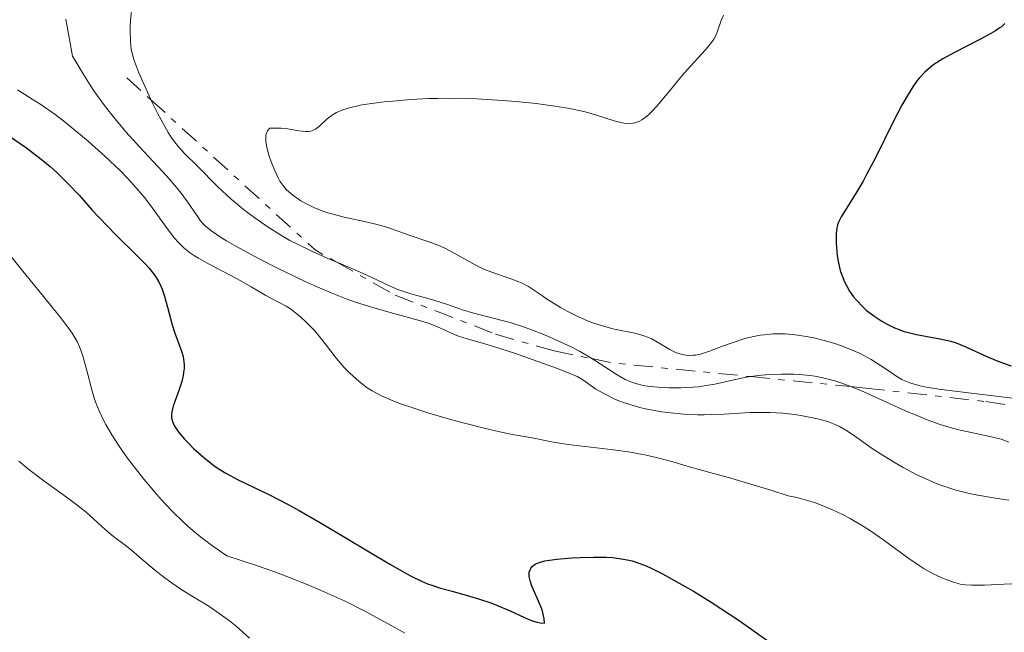
# Model space of a CAD drawing. Units: metres. Extents: x 681882 to 685369, y 4754034 to 4756381.
# Drawn here: x 682585 to 682666, y 4754652 to 4754702 of the extents above; entities that cross this region are included whole.
import ezdxf

# ---------------------------------------------------------------- set-up
doc = ezdxf.new("R2010")
doc.units = ezdxf.units.M
doc.header["$MEASUREMENT"] = 0
doc.linetypes.add('DGN Style 7', pattern=[3.4798438602180486, 1.565929737098122, -0.6959687720436097, 0.5219765790327072, -0.6959687720436097])
for name, color, linetype, lineweight in [('Curva de nivel directora', 30, 'Continuous', 30), ('Curva de nivel intermedia', 30, 'Continuous', 0), ('Escarpado', 30, 'DGN Style 7', 0)]:
    doc.layers.add(name, color=color, linetype=linetype, lineweight=lineweight)

msp = doc.modelspace()

# ---------------------------------------------------------------- linework, layer by layer
at = {"layer": 'Curva de nivel directora', "color": 30, "linetype": 'Continuous', "lineweight": 30, "flags": 128}
for points, elevation in [([(682665.8499999992, 4754701.420000001), (682665.5699999997, 4754701.17), (682665.3999999999, 4754701.04), (682665.0800000003, 4754700.83), (682664.7099999993, 4754700.609999999), (682663.7999999995, 4754700.119999999), (682661.7299999997, 4754699.070000002), (682660.7699999987, 4754698.539999999), (682660.0499999989, 4754698.080000001), (682659.7299999993, 4754697.830000001), (682659.2899999989, 4754697.439999999), (682658.8699999988, 4754696.99), (682658.6699999997, 4754696.750000001), (682658.3799999993, 4754696.330000001), (682658.1699999992, 4754696.029999999), (682657.76, 4754695.330000003), (682657.4200000003, 4754694.730000001), (682656.7099999996, 4754693.369999999), (682655.25, 4754690.440000001), (682654.5599999992, 4754689.109999999), (682654.2499999986, 4754688.53), (682653.6699999997, 4754687.550000001), (682652.7699999989, 4754686.120000001), (682652.4600000004, 4754685.600000001), (682652.2399999992, 4754685.15), (682652.1599999988, 4754684.940000001), (682652.0599999981, 4754684.510000002), (682652.0299999992, 4754684.2), (682652.0400000003, 4754683.430000001), (682652.0899999995, 4754682.779999999), (682652.1299999997, 4754682.41), (682652.2300000002, 4754681.830000001), (682652.3799999999, 4754681.210000002), (682652.4800000006, 4754680.900000001), (682652.7199999997, 4754680.270000001), (682652.8799999984, 4754679.960000001), (682653.1399999999, 4754679.5), (682653.4599999996, 4754679.050000001), (682653.6999999988, 4754678.77), (682654.2199999995, 4754678.220000002), (682654.51, 4754677.960000002), (682655.1200000005, 4754677.480000001), (682655.7699999985, 4754677.050000003), (682656.2099999988, 4754676.800000003), (682656.8199999991, 4754676.51), (682657.1199999985, 4754676.380000002), (682657.6199999992, 4754676.200000001), (682657.959999999, 4754676.109999999), (682658.6200000006, 4754675.95), (682660.5299999994, 4754675.600000001), (682661.4300000002, 4754675.4), (682661.8700000006, 4754675.26), (682662.7099999988, 4754674.930000002), (682664.4299999998, 4754674.140000002), (682665.3499999985, 4754673.750000001), (682666.3599999989, 4754673.390000002)], 1850), ([(682584.2599999984, 4754692.27), (682585.7200000002, 4754691.25), (682587.0599999991, 4754690.220000003), (682587.6600000003, 4754689.720000002), (682588.2100000002, 4754689.230000002), (682589.1800000002, 4754688.28), (682590.0399999986, 4754687.360000002), (682591.1200000005, 4754686.140000001), (682591.6799999991, 4754685.539999999), (682593.019999998, 4754684.16), (682594.7699999983, 4754682.439999999), (682595.4799999989, 4754681.710000001), (682595.7699999996, 4754681.380000002), (682596.23, 4754680.800000001), (682596.5699999997, 4754680.26), (682596.7399999995, 4754679.92), (682596.829999999, 4754679.680000001), (682597.01, 4754679.170000002), (682597.2800000005, 4754678.190000001), (682597.6600000005, 4754676.76), (682597.8799999995, 4754676.060000001), (682598.1299999999, 4754675.410000003), (682598.4299999994, 4754674.58), (682598.55, 4754674.16), (682598.6299999984, 4754673.730000001), (682598.6399999994, 4754673.51), (682598.6399999994, 4754673.180000002), (682598.5999999993, 4754672.83), (682598.5599999991, 4754672.590000001), (682598.4400000006, 4754672.100000001), (682598.1999999991, 4754671.380000002), (682597.8700000006, 4754670.470000003), (682597.7399999987, 4754670.080000001), (682597.6299999993, 4754669.62), (682597.6000000001, 4754669.41), (682597.609999999, 4754669.12), (682597.6799999984, 4754668.830000003), (682597.7399999987, 4754668.680000001), (682597.8599999994, 4754668.449999999), (682598.2199999993, 4754667.930000001), (682598.6799999997, 4754667.380000001), (682598.9599999991, 4754667.080000001), (682599.4199999997, 4754666.609999999), (682600.2199999997, 4754665.900000001), (682600.7999999986, 4754665.430000001), (682601.0999999982, 4754665.210000001), (682601.5699999998, 4754664.900000002), (682602.0500000004, 4754664.600000001), (682603.0699999996, 4754664.060000001), (682605.5700000008, 4754662.850000001), (682607.16, 4754662.03), (682608.0499999997, 4754661.54), (682609.9899999998, 4754660.420000001), (682615.4799999993, 4754657.140000002), (682616.730000001, 4754656.42), (682617.2299999995, 4754656.150000001), (682618.079999999, 4754655.74), (682618.5799999996, 4754655.53), (682618.9199999992, 4754655.410000001), (682619.639999999, 4754655.190000001), (682620.5800000001, 4754654.930000001), (682621.9999999994, 4754654.530000002), (682622.7500000005, 4754654.310000001), (682623.839999999, 4754653.940000001), (682624.3699999988, 4754653.740000002), (682625.35, 4754653.310000001), (682626.5199999989, 4754652.760000001), (682627.0499999986, 4754652.539999999), (682627.5599999983, 4754652.390000002), (682627.7999999997, 4754652.340000001), (682628.1500000006, 4754652.310000001), (682628.1300000005, 4754652.66), (682628.0799999991, 4754652.900000001), (682627.9499999996, 4754653.390000001), (682627.67, 4754654.119999999), (682627.2599999988, 4754655.029999999), (682627.089999999, 4754655.420000001), (682626.9999999995, 4754655.690000001), (682626.8999999989, 4754656.130000001), (682626.8999999989, 4754656.260000001), (682626.91, 4754656.490000002), (682626.9699999982, 4754656.680000001), (682627.0300000008, 4754656.790000001), (682627.1799999983, 4754656.980000001), (682627.3899999984, 4754657.140000002), (682627.5099999991, 4754657.199999999), (682627.7399999994, 4754657.289999999), (682628.1900000009, 4754657.41), (682629.1699999998, 4754657.550000001), (682630.3900000004, 4754657.650000001), (682631.0799999987, 4754657.689999999), (682632.1600000005, 4754657.720000001), (682633.2099999988, 4754657.710000002), (682633.7099999996, 4754657.680000001), (682634.6199999992, 4754657.560000001)], 1825), ([(682634.6199999992, 4754657.560000001), (682635.0499999984, 4754657.480000001), (682635.3300000001, 4754657.41), (682635.8899999988, 4754657.230000001), (682636.4799999989, 4754657.000000001), (682636.8999999991, 4754656.810000001), (682637.8099999988, 4754656.359999999), (682639.4400000006, 4754655.460000001), (682640.3500000002, 4754654.92), (682641.7999999986, 4754654.020000001), (682644.0899999996, 4754652.52), (682646.3699999995, 4754650.930000001)], 1825)]:
    msp.add_lwpolyline(points, dxfattribs=dict(at, elevation=elevation))
at = {"layer": 'Curva de nivel intermedia', "color": 30, "linetype": 'Continuous', "lineweight": 0, "flags": 128}
for points, elevation in [([(682594.4000000015, 4754703.019999999), (682594.3500000002, 4754702.679999999), (682594.2699999998, 4754701.970000001), (682594.2300000017, 4754701.250000001), (682594.2200000006, 4754700.789999999), (682594.2499999995, 4754699.960000001), (682594.3099999999, 4754699.3), (682594.3800000015, 4754698.990000002), (682594.5300000012, 4754698.470000001), (682594.9400000003, 4754697.399999999), (682595.5300000004, 4754696.05), (682595.8800000013, 4754695.27), (682595.9194428799, 4754695.189038301)], 1840), ([(682588.9500000001, 4754701.789999999), (682589.5100000009, 4754698.77), (682589.7900000004, 4754698.269999999), (682590.3600000005, 4754697.300000001), (682590.9400000017, 4754696.389999999), (682591.3400000016, 4754695.810000001), (682592.1300000006, 4754694.710000001), (682592.7200000007, 4754693.949999998), (682593.8800000009, 4754692.550000002), (682594.9900000016, 4754691.319999999), (682596.8800000005, 4754689.300000002), (682597.4400000015, 4754688.689999999), (682598.310000001, 4754687.649999999), (682598.9300000002, 4754686.829999999), (682599.7100000002, 4754685.67), (682599.9900000017, 4754685.279999998), (682600.1300000005, 4754685.100000001), (682600.3899999997, 4754684.84), (682600.9000000015, 4754684.42), (682601.6300000001, 4754683.930000001), (682602.1100000007, 4754683.640000001), (682602.8799999997, 4754683.199999999), (682604.7400000015, 4754682.189999999), (682606.2999999995, 4754681.390000001), (682608.6200000017, 4754680.26), (682609.3400000016, 4754679.939999999), (682610.6800000004, 4754679.369999998), (682611.9099999998, 4754678.890000001), (682612.6800000009, 4754678.609999998), (682614.1800000007, 4754678.140000001), (682615.8200000013, 4754677.679999999), (682617.8100000008, 4754677.140000001), (682618.6399999999, 4754676.880000001), (682619.0100000009, 4754676.739999999), (682619.6400000014, 4754676.480000001), (682620.6600000005, 4754676.009999999), (682621.1100000021, 4754675.820000002), (682621.8200000006, 4754675.59), (682623.0800000012, 4754675.249999999), (682623.9800000021, 4754674.980000001), (682625.6900000019, 4754674.42), (682629.140000001, 4754673.190000001), (682630.4400000017, 4754672.689999999), (682630.8300000007, 4754672.509999999), (682631.290000001, 4754672.24), (682632.3700000006, 4754671.489999999), (682633.1100000005, 4754671.06), (682633.9100000006, 4754670.67), (682634.370000001, 4754670.480000001), (682635.130000001, 4754670.220000001), (682635.9700000016, 4754669.980000001), (682636.4299999997, 4754669.869999998), (682637.3000000014, 4754669.699999999), (682637.7599999997, 4754669.63), (682638.4700000006, 4754669.529999999), (682639.5600000012, 4754669.429999999), (682640.680000001, 4754669.380000002), (682641.230000001, 4754669.380000002), (682641.7899999998, 4754669.390000001), (682642.8800000005, 4754669.429999999), (682645.0300000008, 4754669.560000001), (682646.1000000013, 4754669.58), (682646.62, 4754669.569999999), (682647.6600000015, 4754669.509999999), (682648.6500000017, 4754669.399999999), (682649.2700000008, 4754669.300000001), (682650.3799999994, 4754669.08), (682650.7500000005, 4754668.99), (682651.400000001, 4754668.8), (682651.9599999997, 4754668.579999999), (682652.3100000008, 4754668.42), (682652.9700000001, 4754668.039999999), (682653.7200000011, 4754667.529999998), (682654.9100000003, 4754666.679999999), (682655.6600000013, 4754666.179999999), (682656.8600000016, 4754665.439999999), (682657.530000002, 4754665.060000001), (682658.5900000016, 4754664.5), (682659.6800000002, 4754663.99), (682660.2300000021, 4754663.76), (682660.7700000008, 4754663.55), (682661.8500000006, 4754663.21), (682662.9200000011, 4754662.939999999), (682663.640000001, 4754662.789999997), (682665.0800000003, 4754662.539999999), (682666.1900000012, 4754662.390000001)], 1835), ([(682642.8200000002, 4754702.109999998), (682642.6300000001, 4754701.689999999), (682642.2900000004, 4754700.71), (682642.1200000005, 4754700.350000001), (682642.0100000009, 4754700.16), (682641.820000001, 4754699.869999999), (682641.3400000005, 4754699.279999999), (682640.1, 4754697.929999999), (682639.4100000014, 4754697.149999999), (682638.7099999996, 4754696.3), (682637.790000001, 4754695.17), (682637.3500000006, 4754694.65), (682636.9200000014, 4754694.189999999), (682636.7100000014, 4754693.990000002), (682636.4100000019, 4754693.74), (682636.1200000013, 4754693.529999998), (682635.9300000012, 4754693.430000001), (682635.5600000002, 4754693.289999999), (682635.3800000015, 4754693.26), (682635.0199999993, 4754693.230000001), (682634.6500000005, 4754693.269999999), (682634.4000000001, 4754693.32), (682633.8600000016, 4754693.460000001), (682632.4100000008, 4754693.930000001), (682631.480000001, 4754694.189999999), (682630.35, 4754694.440000001), (682629.7100000008, 4754694.560000001), (682629.0100000012, 4754694.67), (682627.4600000001, 4754694.869999999), (682625.8200000015, 4754695.039999999), (682624.7100000007, 4754695.130000001), (682622.6200000008, 4754695.249999999), (682620.6000000001, 4754695.31), (682619.4199999999, 4754695.300000001), (682618.6800000002, 4754695.279999998), (682617.2200000006, 4754695.199999998), (682615.740000001, 4754695.079999999), (682615.01, 4754695.01), (682613.9800000017, 4754694.88), (682613.0499999997, 4754694.730000001), (682612.6400000006, 4754694.640000002), (682612.2600000007, 4754694.55), (682611.6300000005, 4754694.359999999)], 1845), ([(682584.9900000015, 4754696), (682586.2000000007, 4754695.24), (682586.9000000004, 4754694.789999999), (682588.0700000017, 4754693.970000001), (682588.9400000012, 4754693.310000001), (682590.1600000014, 4754692.319999998), (682590.7800000006, 4754691.8), (682592.1600000019, 4754690.570000002), (682593.4299999992, 4754689.349999999), (682594.0100000005, 4754688.760000001), (682594.5300000012, 4754688.189999999), (682595.4200000009, 4754687.140000001), (682596.1400000006, 4754686.199999999), (682597.2400000002, 4754684.65), (682597.8500000006, 4754683.859999998), (682598.1400000011, 4754683.519999999), (682598.6200000016, 4754683.060000001), (682599.1700000014, 4754682.619999998), (682599.4800000021, 4754682.41), (682599.8200000019, 4754682.199999998), (682600.5800000018, 4754681.769999999), (682603.0499999997, 4754680.479999999), (682604.1400000004, 4754679.86), (682605.3200000004, 4754679.16), (682605.7899999998, 4754678.900000001)], 1830), ([(682595.9194428799, 4754695.189038301), (682596.4500000012, 4754694.100000001), (682597.0500000003, 4754692.989999999), (682597.3400000008, 4754692.490000002), (682597.6200000002, 4754692.06), (682598.1700000003, 4754691.329999999), (682598.6999999998, 4754690.75), (682599.7100000002, 4754689.76), (682601.3900000011, 4754688.060000001), (682602.0999999996, 4754687.390000001), (682602.4999999997, 4754687.029999998), (682603.2999999998, 4754686.369999999), (682603.7300000013, 4754686.029999999), (682604.4199999997, 4754685.510000001), (682605.5300000005, 4754684.75), (682606.7100000007, 4754684.02), (682607.3099999998, 4754683.67), (682607.9199999999, 4754683.349999999), (682609.1500000015, 4754682.759999999), (682610.3600000008, 4754682.220000001), (682611.0958853945, 4754681.908101555)], 1840), ([(682611.6300000005, 4754694.359999999), (682611.1200000008, 4754694.140000001), (682610.8400000014, 4754693.98), (682610.6700000014, 4754693.869999998), (682610.3600000008, 4754693.62), (682609.7300000006, 4754693.029999999), (682609.4000000019, 4754692.779999999), (682609.1600000005, 4754692.660000001), (682609.0199999998, 4754692.619999998), (682608.8099999997, 4754692.58), (682608.5700000004, 4754692.58), (682608.0300000017, 4754692.649999999), (682607.1199999999, 4754692.8), (682606.5800000011, 4754692.849999999), (682605.9800000021, 4754692.859999999), (682605.6500000014, 4754692.849999999), (682605.4600000012, 4754692.640000001), (682605.3800000009, 4754692.46), (682605.3400000005, 4754692.319999998), (682605.3200000004, 4754692.010000001), (682605.3300000017, 4754691.74), (682605.4299999999, 4754691.17), (682605.6, 4754690.570000002), (682605.7400000007, 4754690.180000001), (682606.0300000012, 4754689.449999999), (682606.3399999997, 4754688.789999999), (682606.4900000016, 4754688.519999999), (682606.8000000003, 4754688.069999999), (682607.0199999993, 4754687.819999999), (682607.1800000002, 4754687.660000001), (682607.54, 4754687.359999999), (682608.2100000007, 4754686.909999999), (682608.5999999995, 4754686.689999999), (682609.260000001, 4754686.359999999), (682610.0099999999, 4754686.060000001), (682610.4200000011, 4754685.92), (682610.8500000003, 4754685.800000001), (682611.74, 4754685.570000002), (682613.5300000003, 4754685.189999999), (682614.3300000004, 4754684.999999999), (682615.3200000006, 4754684.71), (682616.9900000005, 4754684.109999999), (682618.9400000017, 4754683.460000001), (682619.6400000014, 4754683.179999999), (682620.0000000012, 4754683.019999999), (682620.360000001, 4754682.84), (682621.0700000017, 4754682.449999998), (682622.4800000022, 4754681.659999999), (682623.1799999997, 4754681.310000001), (682623.5300000005, 4754681.160000001), (682624.2100000001, 4754680.92), (682625.4900000007, 4754680.499999999), (682626.0600000008, 4754680.279999998), (682626.3300000011, 4754680.159999999), (682626.8400000008, 4754679.88), (682627.3300000003, 4754679.569999999), (682627.9800000007, 4754679.119999998), (682628.3200000006, 4754678.890000001), (682629.4600000004, 4754678.179999999), (682630.0700000006, 4754677.84), (682630.9900000015, 4754677.380000001), (682631.8000000007, 4754677.029999998), (682632.2000000008, 4754676.880000001), (682632.810000001, 4754676.680000001), (682633.7400000008, 4754676.429999999), (682635.6800000009, 4754676.029999998), (682636.3, 4754675.850000001), (682636.5900000007, 4754675.74), (682636.8800000012, 4754675.62), (682637.4199999999, 4754675.329999999), (682638.4200000013, 4754674.730000001), (682638.8900000006, 4754674.489999998), (682639.1200000008, 4754674.399999999), (682639.5700000002, 4754674.279999998), (682640.0100000005, 4754674.24), (682640.3200000012, 4754674.25), (682640.52, 4754674.27), (682640.9300000013, 4754674.350000001), (682641.6700000013, 4754674.58), (682642.8200000002, 4754675.019999999), (682643.5100000007, 4754675.28), (682644.5700000003, 4754675.62), (682645.1700000016, 4754675.77), (682645.8200000019, 4754675.890000001), (682646.1600000017, 4754675.939999999), (682646.8800000015, 4754676.009999999), (682647.2600000014, 4754676.02), (682647.8499999993, 4754676.009999999), (682648.4700000007, 4754675.96), (682648.900000002, 4754675.91), (682649.7600000004, 4754675.77), (682650.2000000007, 4754675.680000001), (682651.0700000002, 4754675.470000001), (682651.9300000007, 4754675.220000001), (682652.4699999995, 4754675.029999999), (682653.4900000008, 4754674.63), (682654.0000000005, 4754674.390000001), (682654.9100000003, 4754673.900000001), (682655.6800000013, 4754673.42), (682656.5500000007, 4754672.83), (682656.9300000007, 4754672.570000002)], 1845), ([(682583.8000000003, 4754683.179999999), (682585.4299999997, 4754681.140000001), (682587.610000001, 4754678.480000001), (682588.5099999997, 4754677.359999998), (682589.1900000013, 4754676.449999999), (682589.4599999996, 4754676.060000001), (682589.8700000008, 4754675.369999999), (682590.070000002, 4754674.949999999), (682590.1900000006, 4754674.67), (682590.3800000005, 4754674.09), (682590.6800000002, 4754673), (682591.0900000012, 4754671.429999999), (682591.3100000003, 4754670.67), (682591.4400000023, 4754670.310000001), (682591.7100000004, 4754669.640000001), (682592.01, 4754668.999999999), (682592.2300000013, 4754668.579999999), (682592.7099999996, 4754667.75), (682593.2700000006, 4754666.889999999), (682593.5900000002, 4754666.410000001), (682594.1800000003, 4754665.609999998), (682595.3499999993, 4754664.109999998), (682596.2500000001, 4754663.029999999), (682596.7599999999, 4754662.439999999), (682597.6400000004, 4754661.509999999), (682598.6399999994, 4754660.539999999), (682599.1900000017, 4754660.039999999), (682599.9900000017, 4754659.380000001), (682600.4099999998, 4754659.050000001), (682601.0700000013, 4754658.55), (682602.150000001, 4754657.819999998), (682604.640000001, 4754656.999999999), (682606.1299999997, 4754656.48), (682607.0500000005, 4754656.130000001), (682608.7300000014, 4754655.470000001), (682609.8600000001, 4754654.989999999), (682611.8200000003, 4754654.100000001), (682613.4400000009, 4754653.279999999), (682615.940000002, 4754651.92), (682616.7199999999, 4754651.5)], 1820), ([(682611.0958853945, 4754681.908101555), (682611.8700000017, 4754681.579999999), (682612.5700000013, 4754681.279999999), (682613.9600000017, 4754680.640000001), (682615.5100000007, 4754679.909999999), (682616.2100000002, 4754679.619999998), (682617.2100000017, 4754679.279999998), (682618.5100000004, 4754678.930000001), (682619.1600000008, 4754678.749999999), (682620.1300000009, 4754678.430000001), (682621.5200000011, 4754677.96), (682622.2699999998, 4754677.73), (682623.5000000015, 4754677.41), (682625.3400000011, 4754676.930000001), (682626.3400000001, 4754676.619999999), (682626.87, 4754676.429999999), (682627.9500000017, 4754676.02), (682629.02, 4754675.56), (682630.3900000004, 4754674.909999999), (682631.0200000006, 4754674.58), (682632.0353928482, 4754673.980751761)], 1840), ([(682605.7899999998, 4754678.900000001), (682606.3600000021, 4754678.609999998), (682607.0100000004, 4754678.269999999), (682607.3600000012, 4754678.05), (682607.9100000011, 4754677.630000002), (682608.2100000007, 4754677.369999997), (682608.670000001, 4754676.949999999), (682609.3400000016, 4754676.259999999), (682609.9299999995, 4754675.550000001), (682610.6500000014, 4754674.59), (682611.0100000012, 4754674.119999997), (682611.530000002, 4754673.499999999), (682611.8000000003, 4754673.199999999), (682612.2400000006, 4754672.759999999), (682612.9400000002, 4754672.119999999), (682613.3800000005, 4754671.769999999), (682613.6300000009, 4754671.59), (682614.0500000011, 4754671.33), (682614.810000001, 4754670.92), (682615.8200000013, 4754670.49), (682616.4299999992, 4754670.26), (682617.12, 4754670.019999999), (682618.6900000013, 4754669.52), (682620.380000001, 4754669.02), (682621.5000000009, 4754668.710000001), (682623.5300000005, 4754668.190000001), (682625.2300000014, 4754667.819999999), (682627.2800000011, 4754667.460000001), (682628.8700000005, 4754667.130000001), (682630.0800000017, 4754666.939999999), (682633.8100000002, 4754666.509999999), (682635.2000000004, 4754666.310000001), (682635.870000001, 4754666.189999999), (682636.5200000014, 4754666.06), (682637.7400000017, 4754665.77), (682638.8600000016, 4754665.460000001), (682640.2000000004, 4754665.069999999), (682640.8100000008, 4754664.890000001), (682641.6900000013, 4754664.649999999), (682643.2200000002, 4754664.24), (682644.310000001, 4754663.92), (682646.5999999997, 4754663.220000002), (682648.1100000008, 4754662.73), (682648.8300000007, 4754662.600000001), (682649.310000001, 4754662.48), (682650.2699999999, 4754662.189999999), (682650.7500000005, 4754662.01), (682651.6900000017, 4754661.619999998), (682652.6100000002, 4754661.179999998), (682653.2000000003, 4754660.87), (682654.3300000012, 4754660.199999999), (682654.9300000003, 4754659.819999999), (682656.0500000003, 4754659.039999999), (682657.9900000002, 4754657.609999998), (682658.8399999996, 4754657.019999999), (682659.2400000021, 4754656.769999999), (682659.9800000018, 4754656.350000001), (682660.6400000012, 4754656.039999999), (682661.0500000003, 4754655.880000001), (682661.740000001, 4754655.640000001), (682662.3100000009, 4754655.489999999), (682662.5999999992, 4754655.449999999), (682663.110000001, 4754655.409999999), (682664.1799999995, 4754655.420000001), (682665.790000001, 4754655.499999999), (682668.3400000014, 4754655.619999999)], 1830), ([(682632.0353928482, 4754673.980751761), (682632.240000001, 4754673.859999998), (682634.1000000007, 4754672.649999999), (682634.76, 4754672.27), (682635.0900000008, 4754672.119999999), (682635.6200000006, 4754671.930000001), (682636.2400000021, 4754671.779999999), (682636.5999999996, 4754671.720000001), (682637.7100000004, 4754671.609999999), (682638.3300000018, 4754671.59), (682639.3100000009, 4754671.579999999), (682640.2899999998, 4754671.63), (682640.7600000014, 4754671.679999999), (682641.2199999997, 4754671.739999999), (682642.1000000003, 4754671.9), (682643.8000000013, 4754672.279999998), (682644.6799999997, 4754672.449999998), (682645.0474367765, 4754672.503337595)], 1840), ([(682645.0474367765, 4754672.503337595), (682645.9200000003, 4754672.630000002), (682646.5700000008, 4754672.679999998), (682647.5600000009, 4754672.720000001), (682648.5399999999, 4754672.71), (682649.0300000017, 4754672.679999998), (682649.880000001, 4754672.59), (682650.3000000013, 4754672.529999998), (682650.9400000006, 4754672.41), (682651.9199999995, 4754672.15), (682652.4200000003, 4754671.99), (682653.2291235516, 4754671.69032461)], 1840), ([(682656.9300000007, 4754672.570000002), (682657.4100000013, 4754672.279999998), (682657.6600000017, 4754672.16), (682658.0599999997, 4754671.99), (682658.8100000005, 4754671.769999999), (682659.270000001, 4754671.67), (682660.4600000002, 4754671.470000002), (682662.8800000009, 4754671.17), (682666.4800000017, 4754670.73), (682668.0000000016, 4754670.499999999), (682668.6299999997, 4754670.380000001), (682668.9900000019, 4754670.289999999), (682669.5900000008, 4754670.11), (682669.8400000012, 4754670.019999999), (682670.2700000004, 4754669.810000001), (682670.6100000001, 4754669.560000001), (682670.7213718635, 4754669.454489815)], 1845), ([(682653.2291235516, 4754671.69032461), (682653.4999999999, 4754671.59), (682654.0700000019, 4754671.359999999), (682655.260000001, 4754670.83), (682657.7199999997, 4754669.699999999), (682658.9100000011, 4754669.199999998), (682659.4800000011, 4754668.970000001), (682660.5600000008, 4754668.59), (682661.5599999998, 4754668.289999999), (682662.1900000002, 4754668.119999998), (682663.3600000015, 4754667.859999999), (682664.8800000013, 4754667.550000001), (682665.5499999997, 4754667.37), (682666.1799999999, 4754667.15)], 1840), ([(682585.100000001, 4754665.57), (682585.9200000013, 4754664.909999999), (682587.1600000019, 4754663.979999999), (682588.7199999997, 4754662.850000001), (682589.4100000004, 4754662.339999998), (682589.8600000021, 4754661.999999999), (682590.6100000007, 4754661.390000001), (682592.1700000009, 4754659.980000001), (682592.8700000005, 4754659.41), (682593.9099999999, 4754658.61), (682594.5100000012, 4754658.119999998), (682595.1900000006, 4754657.550000001), (682596.1900000019, 4754656.71), (682596.7300000007, 4754656.279999998), (682597.5800000001, 4754655.640000001), (682598.0200000004, 4754655.329999999), (682598.4600000007, 4754655.039999999), (682599.3800000015, 4754654.48), (682600.6600000003, 4754653.689999999), (682601.3200000017, 4754653.25), (682602.360000001, 4754652.49), (682602.900000002, 4754652.05), (682603.9900000005, 4754651.09)], 1815)]:
    msp.add_lwpolyline(points, dxfattribs=dict(at, elevation=elevation))
at = {"layer": 'Escarpado', "color": 30, "linetype": 'DGN Style 7', "lineweight": 0, "extrusion": (-0.05246159533798932, 0.0479736299451096, 0.9974699553592995), "elevation": 194126.9871359191, "flags": 128}
msp.add_lwpolyline([(-3969451.249363957, -2697934.923297758), (-3969451.249363957, -2697932.247789518)], dxfattribs=at)
at = {"layer": 'Escarpado', "color": 30, "linetype": 'DGN Style 7', "lineweight": 0, "extrusion": (0.3076967232102013, 0.4263069573172239, 0.8506380573831832), "elevation": 2238558.812498542, "flags": 128}
msp.add_lwpolyline([(2229205.619391039, -3618364.778644449), (2229187.500991954, -3618362.306374947), (2229185.540857989, -3618362.560487276)], dxfattribs=at)
at = {"layer": 'Escarpado', "color": 30, "linetype": 'DGN Style 7', "lineweight": 0, "extrusion": (-0.1320928638625429, -0.4335874352561245, 0.8913772553215656), "elevation": -2150095.1474744, "flags": 128}
msp.add_lwpolyline([(-732639.6427399216, 4232404.111771276), (-732637.840030225, 4232404.304816289), (-732626.7649506531, 4232406.780425529)], dxfattribs=at)
at = {"layer": 'Escarpado', "color": 30, "linetype": 'DGN Style 7', "lineweight": 0, "extrusion": (-0.09839618786589523, 0.009777614391243484, 0.9950992857349843), "elevation": -18845.410572382, "flags": 128}
msp.add_lwpolyline([(-4798872.127855445, 208301.2863607109), (-4798872.127855444, 208309.5488347713)], dxfattribs=at)
at = {"layer": 'Escarpado', "color": 30, "linetype": 'DGN Style 7', "lineweight": 0}
for points in [[(682611.0958853945, 4754681.908101555, 1842.896399999998), (682615.9300000009, 4754679.17, 1842.520000000006), (682624.1299999995, 4754675.990000002, 1842.490000000006), (682628.9400000018, 4754674.609999999, 1842.580000000003), (682632.0353928482, 4754673.980751761, 1842.732499999998)], [(682653.2291235516, 4754671.69032461, 1844.759099999997), (682654.4400000008, 4754671.569999999, 1844.880000000006), (682664.3100000013, 4754670.460000001, 1846.289999999994), (682670.7213718635, 4754669.454489815, 1846.787800000006)]]:
    msp.add_polyline3d(points, dxfattribs=at)

doc.saveas('drawing.dxf')
